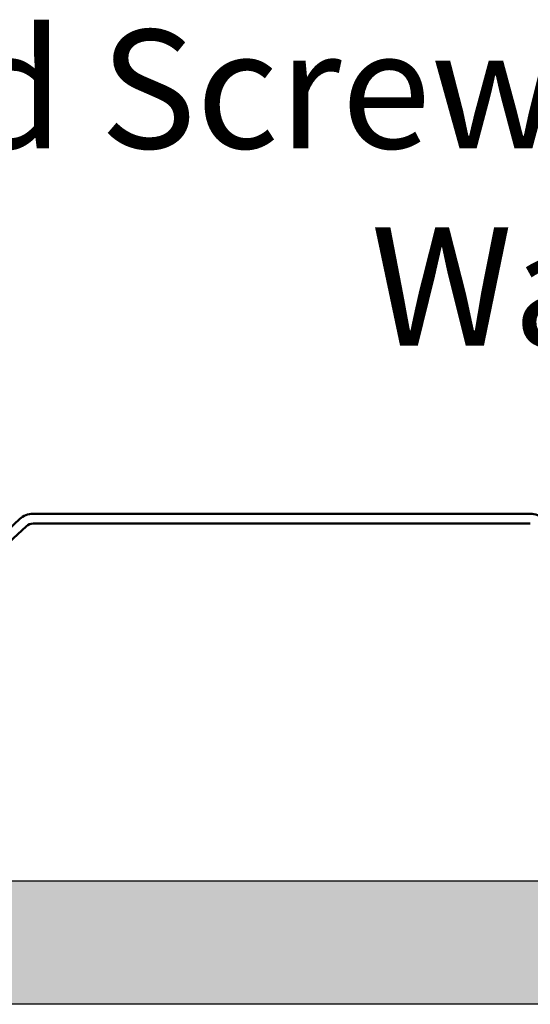
# Model space of a CAD drawing. Units: inches. Extents: x 1.2 to 66.8, y 1.2 to 42.8.
# Drawn here: x 32.9 to 34.9, y 10.3 to 14.3 of the extents above; entities that cross this region are included whole.
import ezdxf

# ---------------------------------------------------------------- set-up
doc = ezdxf.new("R2010")
doc.units = ezdxf.units.IN
doc.header["$LTSCALE"] = 4
doc.header["$MEASUREMENT"] = 0
for name, color, linetype, lineweight in [('Hatch (ANSI)', 7, 'Continuous', 18), ('Sketch Geometry (ANSI)', 7, 'Continuous', 25), ('Symbol (ANSI)', 7, 'Continuous', 25), ('Visible (ANSI)', 7, 'Continuous', 50)]:
    doc.layers.add(name, color=color, linetype=linetype, lineweight=lineweight)
doc.styles.add('Note Text (ANSI)', font='tahoma.ttf')
doc.dimstyles.new('Default (ANSI)$7', dxfattribs={"dimscale": 4, "dimtxt": 0.12, "dimasz": 0.098425, "dimexe": 0.125, "dimexo": 0.0625, "dimgap": 0.031496, "dimtad": 0, "dimtih": 1, "dimtoh": 1, "dimrnd": 1e-08, "dimzin": 4, "dimdsep": 46, "dimtxsty": 'Note Text (ANSI)', "dimcen": 0.09, "dimdle": 0.393701, "dimclrd": 256, "dimclre": 256, "dimclrt": 256, "dimadec": 0, "dimazin": 1, "dimtfac": 1, "dimtofl": 0, "dimtmove": 0, "dimatfit": 3, "dimfxl": 0, "dimtolj": 1, "dimtzin": 4, "dimlwd": -1, "dimlwe": -1, "dimarcsym": 0})

msp = doc.modelspace()

# ---------------------------------------------------------------- hatches: boundary and pattern name
at = {"layer": 'Hatch (ANSI)', "true_color": 0x804000}
h = msp.add_hatch(dxfattribs=at)
h.set_pattern_fill('INSUL', color=36, scale=2.25, style=0, pattern_type=2)
h.paths.add_polyline_path([(64.09326, 10.82941), (64.09326, 10.32941), (4.09326, 10.32941), (4.09326, 10.82941)])

# ---------------------------------------------------------------- linework, layer by layer
at = {"layer": 'Sketch Geometry (ANSI)', "color": 36, "true_color": 0x804000}
for p, q in [((4.09326, 10.82941), (64.09326, 10.82941)), ((64.09326, 10.32941), (4.09326, 10.32941))]:
    msp.add_line(p, q, dxfattribs=at)
at = {"layer": 'Visible (ANSI)', "color": 5, "true_color": 0x0000ff}
for p, q in [((32.875, 12.29579), (31.34694, 10.88997)), ((34.94486, 12.31691), (32.92916, 12.31691)), ((31.37402, 10.86054), (32.90208, 12.26635)), ((32.92916, 12.27691), (34.94486, 12.27691))]:
    msp.add_line(p, q, dxfattribs=at)
for centre, radius, start, end in [((32.92916, 12.23691), 0.08, 90, 132.61406), ((34.94486, 12.23691), 0.08, 47.38594, 90), ((32.92916, 12.23691), 0.04, 90, 132.61406)]:
    msp.add_arc(centre, radius, start, end, dxfattribs=at)

# ---------------------------------------------------------------- texts
at = {"layer": 'Symbol (ANSI)', "insert": (36.56281, 14.27751), "char_height": 0.48, "width": 16.1511834, "attachment_point": 3, "style": 'Note Text (ANSI)'}
msp.add_mtext('{#10 x 2" Painted Hex Washer Head Screw with Washer}', dxfattribs=at)

# ---------------------------------------------------------------- leaders
at = {"layer": 'Symbol (ANSI)', "annotation_type": 0, "has_hookline": 1, "hookline_direction": 1, "text_width": 16.10692}
msp.add_leader([(37.71336, 11.21291), (37.08249, 14.03751), (36.68879, 14.03751)], dimstyle='Default (ANSI)$7', override={"dimtad": 0}, dxfattribs=at)

doc.saveas('drawing.dxf')
